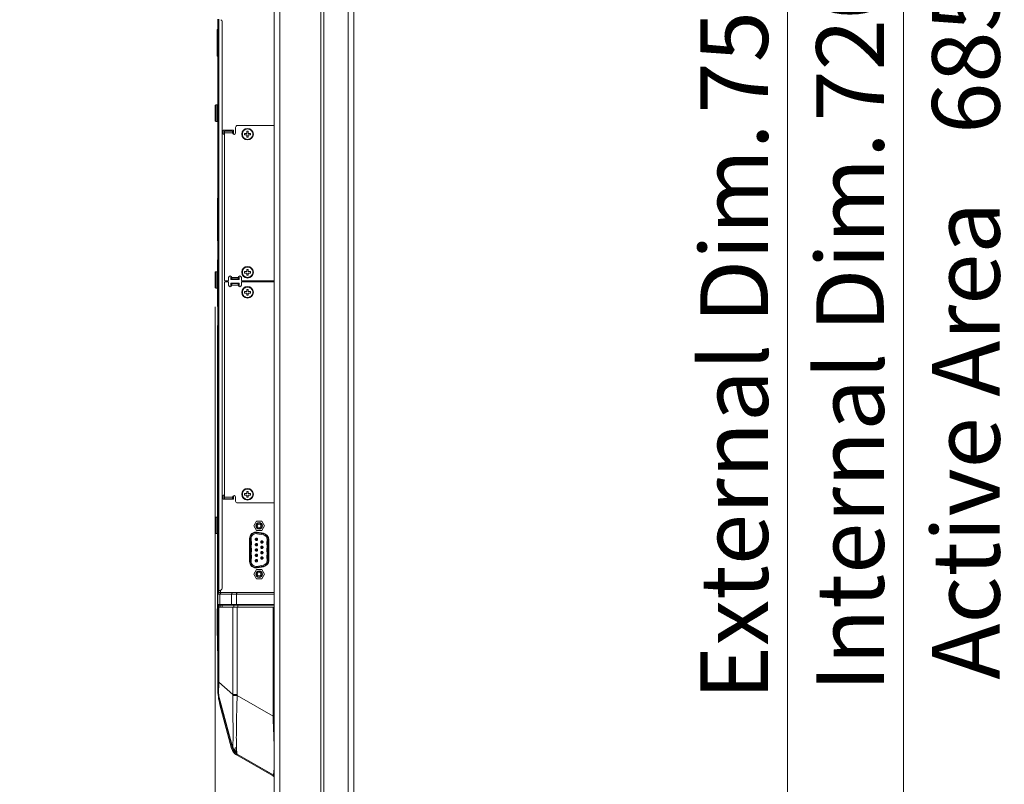
# Model space of a CAD drawing. Units: millimetres. Extents: x 15 to 589, y 5 to 415.
# Drawn here: x 53 to 104, y 181 to 220 of the extents above; entities that cross this region are included whole.
import ezdxf

# ---------------------------------------------------------------- set-up
doc = ezdxf.new("R2010")
doc.units = ezdxf.units.MM
doc.styles.add('SLDTEXTSTYLE0', font='TXT', dxfattribs={"width": 0.75})
doc.dimstyles.new('SLDDIMSTYLE0', dxfattribs={"dimtxt": 3.5, "dimasz": 3.302, "dimexe": 0, "dimexo": 0.0625, "dimgap": 0.875, "dimtad": 1, "dimdec": 1, "dimlfac": 10, "dimrnd": 1e-09, "dimzin": 12, "dimdsep": 46, "dimtxsty": 'SLDTEXTSTYLE0', "dimsah": 1, "dimcen": 0.09, "dimadec": 0, "dimazin": 3, "dimtfac": 1, "dimtdec": 1, "dimtofl": 0, "dimtmove": 0, "dimatfit": 3, "dimfxl": 0, "dimfrac": 2, "dimtolj": 1, "dimtzin": 12, "dimarcsym": 0})
doc.dimstyles.new('SLDDIMSTYLE1', dxfattribs={"dimtxt": 3.5, "dimasz": 3.302, "dimexe": 0, "dimexo": 0.0625, "dimgap": 0.875, "dimtad": 1, "dimdec": 1, "dimlfac": 10, "dimrnd": 1e-09, "dimzin": 12, "dimdsep": 46, "dimtxsty": 'SLDTEXTSTYLE0', "dimsah": 1, "dimcen": 0.09, "dimadec": 0, "dimazin": 3, "dimtfac": 1, "dimtofl": 0, "dimtmove": 0, "dimatfit": 3, "dimfxl": 0, "dimfrac": 2, "dimtolj": 1, "dimtzin": 12, "dimarcsym": 0})
doc.dimstyles.new('SLDDIMSTYLE2', dxfattribs={"dimtxt": 3.5, "dimasz": 3.302, "dimexe": 0, "dimexo": 0.0625, "dimgap": 0.875, "dimtad": 1, "dimdec": 1, "dimlfac": 10, "dimrnd": 1e-09, "dimzin": 12, "dimdsep": 46, "dimtxsty": 'SLDTEXTSTYLE0', "dimsah": 1, "dimcen": 0.09, "dimadec": 0, "dimazin": 3, "dimtfac": 1, "dimtdec": 1, "dimtmove": 0, "dimatfit": 0, "dimfxl": 0, "dimfrac": 2, "dimtolj": 1, "dimtzin": 12, "dimarcsym": 0})

# ---------------------------------------------------------------- blocks, each defined once
blk = doc.blocks.new('_D_2')
at = {"color": 7, "linetype": 'Continuous', "lineweight": 0}
for p, q in [((113.995, 241.862), (91.393, 241.862)), ((92.393, 166.128), (92.393, 241.862)), ((113.995, 166.128), (91.393, 166.128))]:
    blk.add_line(p, q, dxfattribs=at)
for points in [[(92.393, 241.862), (91.885, 238.56), (92.901, 238.56)], [(92.393, 166.128), (92.901, 169.43), (91.885, 169.43)]]:
    blk.add_solid(points, dxfattribs=at)
at = {"color": 7, "linetype": 'Continuous', "lineweight": 0, "char_height": 3.5, "attachment_point": 1, "rotation": 90, "style": 'SLDTEXTSTYLE0'}
for s, insert in [('757,3', (87.881, 215.338)), ('External Dim.', (87.881, 184.951))]:
    blk.add_mtext(s, dxfattribs=dict(at, insert=insert))
blk = doc.blocks.new('_D_3')
at = {"color": 7, "linetype": 'Continuous', "lineweight": 0}
for p, q in [((115.23, 240.025), (97.393, 240.025)), ((98.393, 240.025), (98.393, 167.965)), ((115.23, 167.965), (97.393, 167.965))]:
    blk.add_line(p, q, dxfattribs=at)
for points in [[(98.393, 240.025), (97.885, 236.723), (98.901, 236.723)], [(98.393, 167.965), (98.901, 171.267), (97.885, 171.267)]]:
    blk.add_solid(points, dxfattribs=at)
at = {"color": 7, "linetype": 'Continuous', "lineweight": 0, "char_height": 3.5, "attachment_point": 1, "rotation": 90, "style": 'SLDTEXTSTYLE0'}
for s, insert in [('720,6', (93.881, 214.915)), ('Internal Dim.', (93.881, 185.374))]:
    blk.add_mtext(s, dxfattribs=dict(at, insert=insert))
blk = doc.blocks.new('_D_10')
at = {"color": 7, "linetype": 'Continuous', "lineweight": 0}
for p, q in [((116.89, 238.265), (103.393, 238.265)), ((104.393, 238.265), (104.393, 169.725)), ((116.89, 169.725), (103.393, 169.725))]:
    blk.add_line(p, q, dxfattribs=at)
for points in [[(104.393, 238.265), (103.885, 234.963), (104.901, 234.963)], [(104.393, 169.725), (104.901, 173.027), (103.885, 173.027)]]:
    blk.add_solid(points, dxfattribs=at)
at = {"color": 7, "linetype": 'Continuous', "lineweight": 0, "char_height": 3.5, "attachment_point": 1, "rotation": 90, "style": 'SLDTEXTSTYLE0'}
for s, insert in [('685,4', (99.881, 214.278)), ('Active Area', (99.881, 186.011))]:
    blk.add_mtext(s, dxfattribs=dict(at, insert=insert))
blk = doc.blocks.new('_D_13')
at = {"color": 7, "linetype": 'Continuous', "lineweight": 0}
for p, q in [((62.752, 205.316), (62.752, 158.938)), ((69.938, 165.428), (69.938, 158.938)), ((62.752, 159.938), (52.633, 159.938)), ((62.752, 159.938), (69.938, 159.938)), ((69.938, 159.938), (76.288, 159.938))]:
    blk.add_line(p, q, dxfattribs=at)
for points in [[(62.752, 159.938), (59.45, 160.446), (59.45, 159.43)], [(69.938, 159.938), (73.24, 159.43), (73.24, 160.446)]]:
    blk.add_solid(points, dxfattribs=at)
at = {"color": 7, "linetype": 'Continuous', "lineweight": 0, "insert": (52.633, 164.45), "char_height": 3.5, "attachment_point": 1, "style": 'SLDTEXTSTYLE0'}
blk.add_mtext('71,9', dxfattribs=at)

msp = doc.modelspace()

# ---------------------------------------------------------------- linework, layer by layer
at = {"color": 7, "linetype": 'Continuous', "lineweight": 15}
for p, q in [((68.3834, 166.7299), (68.3834, 241.2602)), ((69.6384, 241.2602), (69.6384, 166.7299)), ((69.9384, 241.5621), (69.9384, 166.4281)), ((65.8034, 239.5351), (65.8034, 168.0951)), ((66.1034, 239.5351), (66.1034, 168.0951)), ((68.2334, 168.0951), (68.2334, 239.5351)), ((62.8923, 190.6201), (62.8923, 220.2201)), ((62.9523, 190.6201), (62.9523, 220.2201)), ((63.093, 220.1493), (63.0516, 220.1908)), ((63.1223, 190.7615), (63.1223, 220.0786)), ((62.8923, 219.6851), (62.8523, 219.6851)), ((62.8523, 219.3401), (62.8523, 219.6851)), ((62.8523, 218.3051), (62.8523, 219.3401)), ((62.8523, 218.3051), (62.8923, 218.3051)), ((62.8623, 215.7761), (62.7823, 215.7761)), ((62.7823, 214.9261), (62.8623, 214.9261)), ((65.8034, 214.7111), (63.9123, 214.7111)), ((63.1623, 214.4611), (63.1623, 214.2611)), ((63.7023, 214.4611), (63.1623, 214.4611)), ((63.1623, 214.2611), (63.2323, 214.2611)), ((63.6523, 214.4111), (63.2323, 214.4111)), ((63.2323, 214.3311), (63.2323, 214.4111)), ((63.6523, 214.3311), (63.2323, 214.3311)), ((63.2323, 214.3311), (63.2323, 206.7111)), ((63.2983, 214.4611), (63.3001, 214.4111)), ((63.4501, 214.4111), (63.4483, 214.4611)), ((63.6523, 214.4111), (63.6523, 214.3311)), ((63.6936, 214.2611), (63.7023, 214.2611)), ((63.7023, 214.2611), (63.7023, 214.4611)), ((63.8123, 214.6111), (63.8123, 214.3311)), ((64.2823, 214.3011), (64.3923, 214.3011)), ((64.2823, 214.2211), (64.2823, 214.3011)), ((64.3923, 214.2211), (64.2823, 214.2211)), ((64.3923, 214.4111), (64.4723, 214.4111)), ((64.3923, 214.3011), (64.3923, 214.4111)), ((64.3923, 214.1111), (64.3923, 214.2211)), ((64.4723, 214.4111), (64.4723, 214.3011)), ((64.4723, 214.3011), (64.5823, 214.3011)), ((64.4723, 214.2211), (64.4723, 214.1111)), ((64.5823, 214.2211), (64.4723, 214.2211)), ((64.5823, 214.3011), (64.5823, 214.2211)), ((64.4723, 214.1111), (64.3923, 214.1111)), ((62.8773, 210.9451), (62.8773, 208.7451)), ((62.8923, 210.9451), (62.8773, 210.9451)), ((62.8923, 208.7451), (62.8773, 208.7451)), ((62.8773, 207.7451), (62.8773, 207.132)), ((62.8773, 207.7451), (62.8923, 207.7451)), ((62.8623, 207.1361), (62.7823, 207.1361)), ((64.2823, 207.1511), (64.3923, 207.1511)), ((64.2823, 207.0711), (64.2823, 207.1511)), ((64.3923, 207.0711), (64.2823, 207.0711)), ((64.3923, 207.2611), (64.4723, 207.2611)), ((64.3923, 207.1511), (64.3923, 207.2611)), ((64.3923, 206.9611), (64.3923, 207.0711)), ((64.4723, 207.2611), (64.4723, 207.1511)), ((64.4723, 207.1511), (64.5823, 207.1511)), ((64.4723, 207.0711), (64.4723, 206.9611)), ((64.5823, 207.0711), (64.4723, 207.0711)), ((64.5823, 207.1511), (64.5823, 207.0711)), ((63.2323, 206.5711), (63.2323, 195.4611)), ((63.2823, 206.6611), (63.4023, 206.6611)), ((63.4023, 206.6211), (63.2823, 206.6211)), ((63.3323, 206.6611), (63.3323, 206.6211)), ((63.4123, 206.6621), (63.4123, 206.62)), ((63.4523, 206.7111), (63.4523, 206.8411)), ((63.4523, 206.4411), (63.4523, 206.5711)), ((63.5623, 206.7411), (63.5623, 206.9152)), ((64.0023, 206.7411), (63.5623, 206.7411)), ((63.5623, 206.5411), (64.0023, 206.5411)), ((63.5623, 206.3669), (63.5623, 206.5411)), ((63.6123, 206.8411), (63.9523, 206.8411)), ((63.6123, 206.7611), (63.6123, 206.8411)), ((63.6123, 206.7611), (63.9523, 206.7611)), ((63.9523, 206.5211), (63.6123, 206.5211)), ((63.6123, 206.4411), (63.6123, 206.5211)), ((63.9523, 206.8411), (63.9523, 206.7611)), ((63.9523, 206.5211), (63.9523, 206.4411)), ((64.0023, 206.9152), (64.0023, 206.7411)), ((64.0023, 206.5411), (64.0023, 206.3669)), ((64.1123, 206.8411), (64.1123, 206.7111)), ((64.1123, 206.5711), (64.1123, 206.4411)), ((64.1323, 206.6111), (64.1323, 206.6711)), ((64.1623, 206.6611), (65.8034, 206.6611)), ((65.8034, 206.6211), (64.1623, 206.6211)), ((64.1823, 206.6611), (64.1823, 206.6211)), ((64.4723, 206.9611), (64.3923, 206.9611)), ((64.8523, 206.6211), (64.8523, 206.6611)), ((64.8523, 206.6438), (64.898, 206.6454)), ((64.898, 206.6454), (64.8989, 206.6454)), ((64.8987, 206.6211), (64.8989, 206.6454)), ((65.4773, 206.6211), (65.4195, 206.6611)), ((65.4423, 206.6611), (65.4423, 206.6511)), ((65.5273, 206.6496), (65.4423, 206.6511)), ((65.5273, 206.6496), (65.5273, 206.6611)), ((65.5273, 206.6211), (65.5273, 206.6496)), ((65.5823, 206.6611), (65.5823, 206.6211)), ((62.7823, 206.2861), (62.8623, 206.2861)), ((62.8773, 206.2901), (62.8773, 205.3451)), ((62.8923, 206.2285), (62.8886, 206.2285)), ((63.9523, 206.4411), (63.6123, 206.4411)), ((64.2823, 206.1111), (64.3923, 206.1111)), ((64.2823, 206.0311), (64.2823, 206.1111)), ((64.3923, 206.0311), (64.2823, 206.0311)), ((64.3923, 206.2211), (64.4723, 206.2211)), ((64.3923, 206.1111), (64.3923, 206.2211)), ((64.3923, 205.9211), (64.3923, 206.0311)), ((64.4723, 206.2211), (64.4723, 206.1111)), ((64.4723, 206.1111), (64.5823, 206.1111)), ((64.4723, 206.0311), (64.4723, 205.9211)), ((64.5823, 206.0311), (64.4723, 206.0311)), ((64.5823, 206.1111), (64.5823, 206.0311)), ((64.4723, 205.9211), (64.3923, 205.9211)), ((62.8923, 205.3451), (62.8773, 205.3451)), ((62.8773, 204.3451), (62.8773, 194.422)), ((62.8773, 204.3451), (62.8923, 204.3451)), ((62.8886, 202.0211), (62.8923, 202.0211)), ((62.8886, 201.8618), (62.8923, 201.8618)), ((63.2323, 195.5611), (63.1623, 195.5611)), ((63.1623, 195.5611), (63.1623, 195.3611)), ((63.1623, 195.3611), (63.7023, 195.3611)), ((63.2323, 195.4611), (63.6523, 195.4611)), ((63.2323, 195.4611), (63.2323, 195.3811)), ((63.2323, 195.3811), (63.6523, 195.3811)), ((63.299, 195.3811), (63.2983, 195.3611)), ((63.4483, 195.3611), (63.449, 195.3811)), ((63.6523, 195.4611), (63.6523, 195.3811)), ((63.7023, 195.3611), (63.7023, 195.5352)), ((63.8123, 195.4611), (63.8123, 195.2611)), ((64.2823, 195.6511), (64.3923, 195.6511)), ((64.2823, 195.5711), (64.2823, 195.6511)), ((64.3923, 195.5711), (64.2823, 195.5711)), ((64.3923, 195.7611), (64.4723, 195.7611)), ((64.3923, 195.6511), (64.3923, 195.7611)), ((64.3923, 195.4611), (64.3923, 195.5711)), ((64.4723, 195.4611), (64.3923, 195.4611)), ((64.4723, 195.7611), (64.4723, 195.6511)), ((64.4723, 195.6511), (64.5823, 195.6511)), ((64.4723, 195.5711), (64.4723, 195.4611)), ((64.5823, 195.5711), (64.4723, 195.5711)), ((64.5823, 195.6511), (64.5823, 195.5711)), ((63.9123, 195.1611), (65.8034, 195.1611)), ((62.8623, 194.4261), (62.7823, 194.4261)), ((64.7578, 193.9751), (64.8958, 194.2141)), ((64.8958, 193.7361), (64.7578, 193.9751)), ((64.8958, 194.2141), (65.1718, 194.2141)), ((65.1718, 194.2141), (65.3098, 193.9751)), ((65.3098, 193.9751), (65.1718, 193.7361)), ((62.7823, 193.5761), (62.8623, 193.5761)), ((62.8773, 193.5801), (62.8773, 192.8451)), ((64.5388, 193.3251), (64.5388, 192.1251)), ((64.6188, 193.3251), (64.5688, 193.3251)), ((64.5688, 193.3251), (64.5688, 192.1251)), ((64.6188, 192.1251), (64.6188, 193.3251)), ((64.8485, 193.3041), (64.8413, 193.3041)), ((64.8413, 193.2541), (64.8485, 193.2541)), ((64.8608, 193.3091), (64.8418, 193.3091)), ((64.8619, 193.2816), (64.8419, 193.2816)), ((64.8918, 193.2816), (64.8918, 193.2791)), ((64.8918, 193.2791), (64.8918, 193.2766)), ((65.1718, 193.7361), (64.8958, 193.7361)), ((64.9122, 193.5713), (64.9209, 193.6205)), ((64.9122, 193.5713), (65.2422, 193.5131)), ((65.2509, 193.5623), (64.9209, 193.6205)), ((65.2561, 193.5919), (64.9261, 193.65)), ((65.2509, 193.5623), (65.2422, 193.5131)), ((65.4488, 193.2669), (65.4488, 192.1832)), ((65.4488, 193.2669), (65.4988, 193.2669)), ((65.4988, 193.2669), (65.4988, 192.1832)), ((65.5288, 192.1832), (65.5288, 193.2669)), ((62.8773, 192.8451), (62.8773, 189.6851)), ((62.8773, 192.8451), (62.8923, 192.8451)), ((64.6227, 193.1651), (64.6188, 193.1651)), ((64.6227, 192.9851), (64.6188, 192.9851)), ((64.6423, 192.8151), (64.6188, 192.8151)), ((64.6238, 193.1651), (64.6227, 193.1651)), ((64.6238, 192.9851), (64.6227, 192.9851)), ((64.6423, 193.0051), (64.6423, 193.1451)), ((64.6423, 193.1451), (64.6438, 193.1451)), ((64.6423, 193.0051), (64.6438, 193.0051)), ((64.6423, 192.6551), (64.6423, 192.8151)), ((64.6438, 193.1451), (64.6438, 193.0051)), ((64.6438, 192.8151), (64.6438, 192.6551)), ((64.8485, 193.0271), (64.8413, 193.0271)), ((64.8413, 192.9771), (64.8485, 192.9771)), ((64.8485, 192.7501), (64.8413, 192.7501)), ((64.8608, 192.7551), (64.8418, 192.7551)), ((64.8619, 192.7276), (64.8419, 192.7276)), ((64.8918, 193.0046), (64.8918, 193.0021)), ((64.8918, 193.0021), (64.8918, 192.9996)), ((64.8918, 192.7276), (64.8918, 192.7251)), ((65.1758, 193.1406), (65.1758, 193.1431)), ((65.1758, 193.1381), (65.1758, 193.1406)), ((65.1758, 192.8636), (65.1758, 192.8661)), ((65.1758, 192.8611), (65.1758, 192.8636)), ((65.2057, 193.1381), (65.2257, 193.1381)), ((65.2057, 192.8611), (65.2257, 192.8611)), ((65.2263, 193.1656), (65.2191, 193.1656)), ((65.2191, 193.1156), (65.2263, 193.1156)), ((65.2263, 192.8886), (65.2191, 192.8886)), ((65.2191, 192.8386), (65.2263, 192.8386)), ((65.4238, 193.1451), (65.4254, 193.1451)), ((65.4238, 193.1451), (65.4238, 193.0051)), ((65.4238, 193.0051), (65.4254, 193.0051)), ((65.4238, 192.7951), (65.4254, 192.7951)), ((65.4238, 192.7951), (65.4238, 192.6551)), ((65.4254, 193.0051), (65.4254, 193.1451)), ((65.4254, 192.6551), (65.4254, 192.7951)), ((65.4449, 193.1651), (65.4438, 193.1651)), ((65.4449, 192.9851), (65.4438, 192.9851)), ((65.4449, 192.8151), (65.4438, 192.8151)), ((65.4488, 193.1651), (65.4449, 193.1651)), ((65.4449, 192.9851), (65.4488, 192.9851)), ((65.4488, 192.8151), (65.4449, 192.8151)), ((64.6227, 192.6351), (64.6188, 192.6351)), ((64.6227, 192.4651), (64.6188, 192.4651)), ((64.6188, 192.2851), (64.6227, 192.2851)), ((64.6238, 192.6351), (64.6227, 192.6351)), ((64.6238, 192.4651), (64.6227, 192.4651)), ((64.6238, 192.2851), (64.6227, 192.2851)), ((64.6423, 192.6551), (64.6438, 192.6551)), ((64.6423, 192.3051), (64.6423, 192.4451)), ((64.6423, 192.4451), (64.6438, 192.4451)), ((64.6438, 192.3051), (64.6423, 192.3051)), ((64.6438, 192.4451), (64.6438, 192.3051)), ((64.8413, 192.7001), (64.8485, 192.7001)), ((64.8485, 192.4731), (64.8413, 192.4731)), ((64.8413, 192.4231), (64.8485, 192.4231)), ((64.8608, 192.4781), (64.8418, 192.4781)), ((64.8918, 192.7251), (64.8918, 192.7226)), ((64.8918, 192.4506), (64.8918, 192.4481)), ((64.8918, 192.4481), (64.8918, 192.4456)), ((65.1758, 192.5866), (65.1758, 192.5891)), ((65.1758, 192.5841), (65.1758, 192.5866)), ((65.1758, 192.3096), (65.1758, 192.3121)), ((65.1758, 192.3071), (65.1758, 192.3096)), ((65.2057, 192.5841), (65.2257, 192.5841)), ((65.2057, 192.3071), (65.2257, 192.3071)), ((65.2263, 192.6116), (65.2191, 192.6116)), ((65.2191, 192.5616), (65.2263, 192.5616)), ((65.2263, 192.3346), (65.2191, 192.3346)), ((65.2191, 192.2846), (65.2263, 192.2846)), ((65.4238, 192.6551), (65.4254, 192.6551)), ((65.4238, 192.4451), (65.4254, 192.4451)), ((65.4238, 192.4451), (65.4238, 192.3051)), ((65.4254, 192.3051), (65.4238, 192.3051)), ((65.4254, 192.3051), (65.4254, 192.4451)), ((65.4449, 192.6351), (65.4438, 192.6351)), ((65.4449, 192.4651), (65.4438, 192.4651)), ((65.4449, 192.2851), (65.4438, 192.2851)), ((65.4449, 192.6351), (65.4488, 192.6351)), ((65.4488, 192.4651), (65.4449, 192.4651)), ((65.4449, 192.2851), (65.4488, 192.2851)), ((64.6188, 192.1251), (64.5688, 192.1251)), ((64.7578, 191.4751), (64.8958, 191.7141)), ((64.8485, 192.1961), (64.8413, 192.1961)), ((64.8413, 192.1461), (64.8485, 192.1461)), ((64.8608, 192.2011), (64.8418, 192.2011)), ((64.8619, 192.1736), (64.8419, 192.1736)), ((64.8918, 192.1736), (64.8918, 192.1711)), ((64.8918, 192.1711), (64.8918, 192.1686)), ((64.8958, 191.7141), (65.1718, 191.7141)), ((65.2422, 191.937), (64.9122, 191.8789)), ((64.9122, 191.8789), (64.9209, 191.8296)), ((65.2509, 191.8878), (64.9209, 191.8296)), ((64.9261, 191.8001), (65.2561, 191.8583)), ((65.1718, 191.7141), (65.3098, 191.4751)), ((65.2422, 191.937), (65.2509, 191.8878)), ((65.4488, 192.1832), (65.4988, 192.1832)), ((64.8958, 191.2361), (64.7578, 191.4751)), ((65.1718, 191.2361), (64.8958, 191.2361)), ((65.3098, 191.4751), (65.1718, 191.2361)), ((63.0516, 190.6493), (63.093, 190.6908)), ((62.9523, 190.6201), (62.8923, 190.6201)), ((62.8923, 190.5201), (62.8923, 190.6201)), ((62.9523, 190.5201), (62.8923, 190.5201)), ((62.8923, 190.4401), (62.8923, 190.5201)), ((62.8923, 190.4401), (63.0037, 190.4401)), ((62.8923, 189.9101), (62.8923, 190.4401)), ((62.9809, 190.6201), (62.9523, 190.6201)), ((62.9523, 190.6201), (62.9523, 190.5301)), ((62.9523, 190.5301), (63.0323, 190.5301)), ((62.9523, 190.5301), (62.9523, 190.5175)), ((63.0037, 190.4401), (63.6011, 190.4401)), ((63.0037, 189.9101), (63.0037, 190.4401)), ((63.6023, 190.5301), (63.0323, 190.5301)), ((63.6784, 190.5201), (63.081, 190.5201)), ((63.2323, 190.5301), (63.2323, 190.5201)), ((63.2773, 190.5201), (63.2773, 190.5301)), ((63.6011, 190.4401), (63.862, 190.4401)), ((63.6011, 189.9101), (63.6011, 190.4401)), ((63.862, 189.9101), (63.862, 190.4401)), ((65.8034, 190.5201), (63.902, 190.5201)), ((62.8923, 189.6851), (62.8523, 189.6851)), ((62.8523, 188.3051), (62.8523, 189.6851)), ((62.8923, 189.7601), (62.8923, 189.9101)), ((62.8923, 189.9101), (63.0037, 189.9101)), ((62.8923, 185.8738), (62.8923, 189.7601)), ((62.9434, 189.7601), (62.8923, 189.7601)), ((62.9434, 185.8738), (62.9434, 189.7601)), ((63.6658, 189.7601), (62.9434, 189.7601)), ((62.9523, 189.8601), (62.9523, 189.8278)), ((62.9523, 189.7601), (62.9523, 189.8278)), ((63.0037, 189.9101), (63.6011, 189.9101)), ((63.0123, 189.8601), (63.0123, 189.7601)), ((63.052, 189.8601), (63.6494, 189.8601)), ((63.6011, 189.9101), (63.862, 189.9101)), ((63.6658, 185.2437), (63.6658, 189.7601)), ((63.8988, 189.7601), (63.6658, 189.7601)), ((63.887, 189.8601), (65.8034, 189.8601)), ((63.8988, 185.2437), (63.8988, 189.7601)), ((65.7503, 189.7601), (63.8988, 189.7601)), ((65.7503, 184.1199), (65.7503, 189.7601)), ((65.8034, 189.7601), (65.7503, 189.7601)), ((62.8523, 188.3051), (62.8923, 188.3051)), ((62.8773, 188.3051), (62.8773, 187.4991)), ((62.8923, 185.8738), (62.9434, 185.8738)), ((62.9434, 185.8738), (63.6658, 185.2437)), ((63.6656, 182.4615), (62.9434, 185.1568)), ((63.6658, 185.1862), (63.6658, 185.2437)), ((63.6658, 185.2437), (63.8988, 185.2437)), ((63.8988, 185.2437), (63.8989, 185.1888)), ((63.8989, 185.1888), (65.7503, 184.1199)), ((63.0037, 184.6995), (63.052, 184.7124)), ((63.0037, 184.6995), (63.6065, 182.45)), ((63.052, 184.7124), (63.6548, 182.463)), ((63.6065, 182.45), (63.6548, 182.463)), ((63.6656, 182.4615), (63.6657, 182.462)), ((63.8674, 182.11), (63.8924, 182.1533)), ((63.8674, 182.11), (65.8034, 180.9922)), ((65.7503, 181.0888), (63.8988, 182.1578)), ((65.7503, 181.0888), (65.8034, 181.0534))]:
    msp.add_line(p, q, dxfattribs=at)
at = {"color": 8, "linetype": 'Continuous', "lineweight": 15}
for p, q in [((62.7823, 214.9261), (62.7823, 215.7761)), ((62.8623, 214.9261), (62.8623, 215.7761)), ((63.2684, 214.4611), (63.2701, 214.4111)), ((63.3276, 214.4611), (63.3294, 214.4111)), ((63.4191, 214.4611), (63.4208, 214.4111)), ((63.5465, 214.4111), (63.5448, 214.4611)), ((62.7823, 206.2861), (62.7823, 207.1361)), ((62.8623, 206.2861), (62.8623, 207.1361)), ((64.898, 206.6454), (64.8978, 206.6211)), ((65.6623, 206.6211), (65.6623, 206.6611)), ((63.2691, 195.3811), (63.2684, 195.3611)), ((63.3283, 195.3811), (63.3276, 195.3611)), ((63.4198, 195.3811), (63.4191, 195.3611)), ((63.5448, 195.3611), (63.5455, 195.3811)), ((62.7823, 193.5761), (62.7823, 194.4261)), ((62.8623, 193.5761), (62.8623, 194.4261)), ((64.9261, 193.65), (64.9209, 193.6205)), ((65.2509, 193.5623), (65.2561, 193.5919)), ((65.5288, 193.2669), (65.4988, 193.2669)), ((64.6188, 193.1451), (64.6423, 193.1451)), ((64.6423, 193.0051), (64.6188, 193.0051)), ((65.4254, 193.1451), (65.4488, 193.1451)), ((65.4488, 193.0051), (65.4254, 193.0051)), ((65.4254, 192.7951), (65.4488, 192.7951)), ((64.6423, 192.6551), (64.6188, 192.6551)), ((64.6188, 192.4451), (64.6423, 192.4451)), ((64.6423, 192.3051), (64.6188, 192.3051)), ((65.4488, 192.6551), (65.4254, 192.6551)), ((65.4254, 192.4451), (65.4488, 192.4451)), ((65.4488, 192.3051), (65.4254, 192.3051)), ((64.9261, 191.8001), (64.9209, 191.8296)), ((65.2561, 191.8583), (65.2509, 191.8878)), ((65.5288, 192.1832), (65.4988, 192.1832)), ((63.0323, 190.5301), (63.0323, 190.6343)), ((63.862, 190.4401), (65.8034, 190.4401)), ((63.1196, 189.7601), (63.1196, 189.8601)), ((63.717, 189.7601), (63.717, 189.8601)), ((63.862, 189.9101), (65.8034, 189.9101)), ((63.922, 189.7601), (63.922, 189.8601)), ((63.0219, 184.864), (63.052, 184.7124)), ((65.8034, 184.1199), (65.7503, 184.1199)), ((63.8924, 182.1533), (65.8034, 181.05))]:
    msp.add_line(p, q, dxfattribs=at)
at = {"color": 8, "linetype": 'Continuous', "lineweight": 15, "flags": 128}
for points in [[(64.5388, 193.3251), (64.5466, 193.3251), (64.5542, 193.3251), (64.5604, 193.3251), (64.565, 193.3251), (64.5679, 193.3251), (64.5688, 193.3251)], [(64.5388, 192.1251), (64.5466, 192.1251), (64.5542, 192.1251), (64.5604, 192.1251), (64.565, 192.1251), (64.5679, 192.1251), (64.5688, 192.1251)]]:
    msp.add_lwpolyline(points, dxfattribs=at)
at = {"color": 7, "linetype": 'Continuous', "lineweight": 15, "flags": 128}
for points in [[(63.862, 190.4401), (63.8628, 190.4557), (63.8651, 190.4707), (63.8688, 190.4845), (63.8738, 190.4966), (63.8798, 190.5066), (63.8867, 190.514), (63.8942, 190.5185), (63.902, 190.5201)], [(63.887, 189.8601), (63.8822, 189.861), (63.8775, 189.8639), (63.8731, 189.8685), (63.8694, 189.8747), (63.8662, 189.8823), (63.8639, 189.8909), (63.8625, 189.9003), (63.862, 189.9101)], [(65.7253, 181.0373), (65.7851, 180.9974), (65.8034, 180.9827)]]:
    msp.add_lwpolyline(points, dxfattribs=at)
at = {"color": 7, "linetype": 'Continuous', "lineweight": 15}
for centre, radius in [((64.4323, 214.2611), 0.3), ((64.4323, 207.1111), 0.3), ((64.4323, 206.0711), 0.3), ((64.4323, 195.6111), 0.3), ((65.0338, 193.9751), 0.1723), ((65.0338, 193.9751), 0.1423), ((65.0338, 193.9751), 0.0923), ((65.0338, 191.4751), 0.1723), ((65.0338, 191.4751), 0.1423), ((65.0338, 191.4751), 0.0923)]:
    msp.add_circle(centre, radius, dxfattribs=at)
for centre, radius, start, end in [((63.0223, 220.0786), 0.1, 0, 45), ((62.7823, 215.7461), 0.03, 90, 180), ((62.8623, 215.7461), 0.03, 0, 90), ((62.7823, 214.9561), 0.03, 180, 270), ((62.8623, 214.9561), 0.03, 270, 0), ((63.9123, 214.6111), 0.1, 90, 180), ((63.7323, 214.3311), 0.08, 180, 0), ((62.7823, 207.1061), 0.03, 90, 180), ((62.8623, 207.1061), 0.03, 0, 90), ((63.2823, 206.7111), 0.05, 180, 270), ((63.2823, 206.5711), 0.05, 90, 180), ((63.4023, 206.7111), 0.05, 270, 0), ((63.4023, 206.5711), 0.05, 0, 90), ((63.5323, 206.8411), 0.08, 0, 180), ((64.0323, 206.8411), 0.08, 0, 180), ((64.1623, 206.7111), 0.05, 180, 270), ((64.1623, 206.5711), 0.05, 90, 180), ((62.7823, 206.3161), 0.03, 180, 270), ((62.8623, 206.3161), 0.03, 270, 0), ((63.5323, 206.4411), 0.08, 180, 0), ((64.0323, 206.4411), 0.08, 180, 0), ((63.7323, 195.4611), 0.08, 0, 180), ((63.9123, 195.2611), 0.1, 180, 270), ((62.7823, 194.3961), 0.03, 90, 180), ((62.8623, 194.3961), 0.03, 0, 90), ((62.7823, 193.6061), 0.03, 180, 270), ((62.8623, 193.6061), 0.03, 270, 0), ((64.8688, 193.3251), 0.33, 80, 180), ((64.8688, 193.3251), 0.3, 80, 180), ((64.8688, 193.3251), 0.25, 80, 180), ((64.8918, 193.2791), 0.05, 90, 177.13402), ((64.8918, 193.2791), 0.05, 182.86598, 270), ((64.8918, 193.2791), 0.05, 270, 90), ((65.1988, 193.2669), 0.25, 0, 80), ((65.1988, 193.2669), 0.3, 0, 80), ((65.1988, 193.2669), 0.33, 0, 80), ((64.6225, 193.1453), 0.0198, 359.36792, 89.35366), ((64.6225, 193.0048), 0.0198, 270.64634, 0.63208), ((64.6238, 193.1451), 0.02, 0, 90), ((64.6238, 193.0051), 0.02, 270, 0.00032), ((64.8918, 193.0021), 0.05, 90, 177.13402), ((64.8918, 193.0021), 0.05, 182.86598, 270), ((64.8918, 192.7251), 0.05, 90, 177.13402), ((64.8918, 193.0021), 0.05, 270, 90), ((64.8918, 192.7251), 0.05, 270, 90), ((65.1758, 193.1406), 0.05, 90, 270), ((65.1758, 192.8636), 0.05, 90, 270), ((65.1758, 193.1406), 0.05, 2.86598, 90), ((65.1758, 193.1406), 0.05, 270, 357.13402), ((65.1758, 192.8636), 0.05, 2.86598, 90), ((65.1758, 192.8636), 0.05, 270, 357.13402), ((65.4438, 193.1451), 0.02, 89.99999, 180), ((65.4438, 193.0051), 0.02, 180, 270), ((65.4438, 192.7951), 0.02, 89.99999, 180), ((65.4451, 193.1453), 0.0198, 90.64634, 180.63208), ((65.4451, 193.0048), 0.0198, 179.36792, 269.35367), ((65.4451, 192.7953), 0.0198, 90.64634, 180.63208), ((64.6225, 192.6548), 0.0198, 270.64634, 0.63208), ((64.6225, 192.4453), 0.0198, 359.36792, 89.35366), ((64.6225, 192.3048), 0.0198, 270.64634, 0.63208), ((64.6238, 192.6551), 0.02, 270, 0.00032), ((64.6238, 192.4451), 0.02, 0, 90), ((64.6238, 192.3051), 0.02, 270, 0.00032), ((64.8918, 192.7251), 0.05, 182.86598, 270), ((64.8918, 192.4481), 0.05, 90, 177.13402), ((64.8918, 192.4481), 0.05, 182.86598, 270), ((64.8918, 192.1711), 0.05, 90, 177.13402), ((64.8918, 192.4481), 0.05, 270, 90), ((64.8918, 192.1711), 0.05, 270, 90), ((65.1758, 192.5866), 0.05, 90, 270), ((65.1758, 192.3096), 0.05, 90, 270), ((65.1758, 192.5866), 0.05, 2.86598, 90), ((65.1758, 192.5866), 0.05, 270, 357.13402), ((65.1758, 192.3096), 0.05, 2.86598, 90), ((65.1758, 192.3096), 0.05, 270, 357.13402), ((65.4438, 192.6551), 0.02, 180, 270), ((65.4438, 192.4451), 0.02, 89.99999, 180), ((65.4438, 192.3051), 0.02, 180, 270), ((65.4451, 192.6548), 0.0198, 179.36792, 269.35367), ((65.4451, 192.4453), 0.0198, 90.64634, 180.63208), ((65.4451, 192.3048), 0.0198, 179.36792, 269.35367), ((64.8688, 192.1251), 0.33, 180, 280), ((64.8688, 192.1251), 0.3, 180, 280), ((64.8688, 192.1251), 0.25, 180, 280), ((64.8918, 192.1711), 0.05, 182.86598, 270), ((65.1988, 192.1832), 0.25, 280, 0), ((65.1988, 192.1832), 0.3, 280, 0), ((65.1988, 192.1832), 0.33, 280, 0), ((63.0223, 190.7615), 0.1, 315, 0), ((62.9723, 190.4401), 0.08, 90, 180), ((62.9809, 190.7201), 0.1, 270, 315), ((63.0824, 190.4414), 0.0787, 91.01019, 180.97576), ((63.6798, 190.4414), 0.0787, 91.01019, 180.97576), ((63.6023, 190.4801), 0.05, 53.1301, 90), ((62.9423, 189.9101), 0.05, 180, 270), ((63.0529, 189.9092), 0.0492, 179.02424, 268.98981), ((63.6503, 189.9092), 0.0492, 179.02424, 268.98981), ((66.1623, 185.5458), 3.27, 180, 195), ((64.3923, 185.545), 1.5, 180, 195), ((64.0905, 156.8466), 28.3428, 90.38714, 90.85841), ((64.1474, 182.595), 0.56, 195, 240), ((64.1486, 182.5909), 0.5, 195, 240), ((64.1488, 182.5908), 0.5, 194.92973, 239.99987), ((64.1474, 182.595), 0.44, 195, 230.2367), ((64.1474, 182.595), 0.36, 195, 217.74505)]:
    msp.add_arc(centre, radius, start, end, dxfattribs=at)
msp.add_ellipse((63.4341, 190.4051), major_axis=(0, 0.12), ratio=0.2679492, start_param=5.9934983, end_param=6.5728723, dxfattribs=at)
for points, knots in [([(62.7523, 215.7461), (62.7523, 215.7408), (62.7523, 215.7327), (62.7523, 215.6834), (62.7523, 215.6324), (62.7523, 215.5691), (62.7523, 215.4772), (62.7523, 215.4007), (62.7523, 215.3511)], [0, 0, 0, 0, 0.2394568, 0.3683607, 0.5, 0.6316393, 0.7605432, 1, 1, 1, 1]), ([(62.7523, 215.3511), (62.7523, 215.3014), (62.7523, 215.2249), (62.7523, 215.133), (62.7523, 215.0697), (62.7523, 215.0187), (62.7523, 214.9694), (62.7523, 214.9613), (62.7523, 214.9561)], [0, 0, 0, 0, 0.2394568, 0.3683607, 0.5, 0.6316393, 0.7605432, 1, 1, 1, 1]), ([(64.4323, 213.9911), (64.3984, 213.9947), (64.3459, 214.0003), (64.283, 214.0339), (64.2401, 214.0688), (64.205, 214.1118), (64.1724, 214.1747), (64.1558, 214.2611), (64.1724, 214.3474), (64.205, 214.4104), (64.2401, 214.4533), (64.283, 214.4882), (64.3459, 214.5218), (64.3984, 214.5274), (64.4323, 214.5311)], [0, 0, 0, 0, 0.1197215, 0.1848924, 0.25, 0.315171, 0.3802785, 0.5, 0.6197215, 0.6848924, 0.75, 0.815171, 0.8802785, 1, 1, 1, 1]), ([(64.4323, 214.5311), (64.4663, 214.5274), (64.5187, 214.5218), (64.5816, 214.4882), (64.6245, 214.4533), (64.6596, 214.4104), (64.6922, 214.3474), (64.7089, 214.2611), (64.6922, 214.1747), (64.6596, 214.1117), (64.6245, 214.0688), (64.5816, 214.0339), (64.5187, 214.0003), (64.4663, 213.9947), (64.4323, 213.9911)], [0, 0, 0, 0, 0.1197215, 0.1848924, 0.25, 0.315171, 0.3802785, 0.5, 0.6197215, 0.6848924, 0.75, 0.815171, 0.8802785, 1, 1, 1, 1]), ([(62.7523, 207.1061), (62.7523, 207.1008), (62.7523, 207.0927), (62.7523, 207.0434), (62.7523, 206.9924), (62.7523, 206.9291), (62.7523, 206.8372), (62.7523, 206.7607), (62.7523, 206.7111)], [0, 0, 0, 0, 0.2394568, 0.3683607, 0.5, 0.6316393, 0.7605432, 1, 1, 1, 1]), ([(64.4323, 206.8411), (64.3984, 206.8447), (64.3459, 206.8503), (64.283, 206.8839), (64.2401, 206.9188), (64.205, 206.9618), (64.1724, 207.0247), (64.1558, 207.1111), (64.1724, 207.1974), (64.205, 207.2604), (64.2401, 207.3033), (64.283, 207.3382), (64.3459, 207.3718), (64.3984, 207.3774), (64.4323, 207.3811)], [0, 0, 0, 0, 0.1197215, 0.1848924, 0.25, 0.315171, 0.3802785, 0.5, 0.6197215, 0.6848924, 0.75, 0.815171, 0.8802785, 1, 1, 1, 1]), ([(64.4323, 207.3811), (64.4663, 207.3774), (64.5187, 207.3718), (64.5816, 207.3382), (64.6245, 207.3033), (64.6596, 207.2604), (64.6922, 207.1974), (64.7089, 207.1111), (64.6922, 207.0247), (64.6596, 206.9617), (64.6245, 206.9188), (64.5816, 206.8839), (64.5187, 206.8503), (64.4663, 206.8447), (64.4323, 206.8411)], [0, 0, 0, 0, 0.1197215, 0.1848924, 0.25, 0.315171, 0.3802785, 0.5, 0.6197215, 0.6848924, 0.75, 0.815171, 0.8802785, 1, 1, 1, 1]), ([(62.7523, 206.7111), (62.7523, 206.6614), (62.7523, 206.5849), (62.7523, 206.493), (62.7523, 206.4297), (62.7523, 206.3787), (62.7523, 206.3294), (62.7523, 206.3213), (62.7523, 206.3161)], [0, 0, 0, 0, 0.23945684, 0.36836066, 0.5, 0.63163934, 0.76054316, 1, 1, 1, 1]), ([(63.3923, 206.6211), (63.3923, 206.6254), (63.3923, 206.637), (63.3923, 206.6518), (63.3923, 206.6611)], [0, 0, 0, 0, 0.37439662, 1, 1, 1, 1]), ([(64.4323, 205.8011), (64.3984, 205.8047), (64.3459, 205.8103), (64.283, 205.8439), (64.2401, 205.8788), (64.205, 205.9218), (64.1724, 205.9847), (64.1558, 206.0711), (64.1724, 206.1574), (64.205, 206.2204), (64.2401, 206.2633), (64.283, 206.2982), (64.3459, 206.3318), (64.3984, 206.3374), (64.4323, 206.3411)], [0, 0, 0, 0, 0.1197215, 0.1848924, 0.25, 0.315171, 0.3802785, 0.5, 0.6197215, 0.6848924, 0.75, 0.815171, 0.8802785, 1, 1, 1, 1]), ([(64.4323, 206.3411), (64.4663, 206.3374), (64.5187, 206.3318), (64.5816, 206.2982), (64.6245, 206.2633), (64.6596, 206.2204), (64.6922, 206.1574), (64.7089, 206.0711), (64.6922, 205.9847), (64.6596, 205.9217), (64.6245, 205.8788), (64.5816, 205.8439), (64.5187, 205.8103), (64.4663, 205.8047), (64.4323, 205.8011)], [0, 0, 0, 0, 0.1197215, 0.1848924, 0.25, 0.315171, 0.3802785, 0.5, 0.6197215, 0.6848924, 0.75, 0.815171, 0.8802785, 1, 1, 1, 1]), ([(64.4323, 195.3411), (64.3984, 195.3447), (64.3459, 195.3503), (64.283, 195.3839), (64.2401, 195.4188), (64.205, 195.4618), (64.1724, 195.5247), (64.1558, 195.6111), (64.1724, 195.6974), (64.205, 195.7604), (64.2401, 195.8033), (64.283, 195.8382), (64.3459, 195.8718), (64.3984, 195.8774), (64.4323, 195.8811)], [0, 0, 0, 0, 0.1197215, 0.1848924, 0.25, 0.315171, 0.3802785, 0.5, 0.6197215, 0.6848924, 0.75, 0.815171, 0.8802785, 1, 1, 1, 1]), ([(64.4323, 195.8811), (64.4663, 195.8774), (64.5187, 195.8718), (64.5816, 195.8382), (64.6245, 195.8033), (64.6596, 195.7604), (64.6922, 195.6974), (64.7089, 195.6111), (64.6922, 195.5247), (64.6596, 195.4617), (64.6245, 195.4188), (64.5816, 195.3839), (64.5187, 195.3503), (64.4663, 195.3447), (64.4323, 195.3411)], [0, 0, 0, 0, 0.1197215, 0.1848924, 0.25, 0.315171, 0.3802785, 0.5, 0.6197215, 0.6848924, 0.75, 0.815171, 0.8802785, 1, 1, 1, 1]), ([(62.7523, 194.3961), (62.7523, 194.3908), (62.7523, 194.3827), (62.7523, 194.3334), (62.7523, 194.2824), (62.7523, 194.2191), (62.7523, 194.1272), (62.7523, 194.0507), (62.7523, 194.0011)], [0, 0, 0, 0, 0.2394568, 0.3683607, 0.5, 0.6316393, 0.7605432, 1, 1, 1, 1]), ([(62.7523, 194.0011), (62.7523, 193.9514), (62.7523, 193.8749), (62.7523, 193.783), (62.7523, 193.7197), (62.7523, 193.6687), (62.7523, 193.6194), (62.7523, 193.6113), (62.7523, 193.6061)], [0, 0, 0, 0, 0.2394568, 0.3683607, 0.5, 0.6316393, 0.7605432, 1, 1, 1, 1]), ([(64.8419, 193.2816), (64.8425, 193.2816), (64.8436, 193.2816), (64.8498, 193.2816), (64.8563, 193.2816), (64.8642, 193.2816), (64.8759, 193.2816), (64.8855, 193.2816), (64.8918, 193.2816)], [0, 0, 0, 0, 0.2394436, 0.3712234, 0.5000014, 0.6317798, 0.7605564, 1, 1, 1, 1]), ([(64.8918, 193.2766), (64.8855, 193.2766), (64.8759, 193.2766), (64.8642, 193.2766), (64.8563, 193.2766), (64.8498, 193.2766), (64.8436, 193.2766), (64.8425, 193.2766), (64.8419, 193.2766)], [0, 0, 0, 0, 0.23944356, 0.36822018, 0.49999865, 0.62877661, 0.76055644, 1, 1, 1, 1]), ([(64.8419, 193.0046), (64.8425, 193.0046), (64.8436, 193.0046), (64.8498, 193.0046), (64.8563, 193.0046), (64.8642, 193.0046), (64.8759, 193.0046), (64.8855, 193.0046), (64.8918, 193.0046)], [0, 0, 0, 0, 0.2394436, 0.3712234, 0.5000014, 0.6317798, 0.7605564, 1, 1, 1, 1]), ([(64.8918, 192.9996), (64.8855, 192.9996), (64.8759, 192.9996), (64.8642, 192.9996), (64.8563, 192.9996), (64.8498, 192.9996), (64.8436, 192.9996), (64.8425, 192.9996), (64.8419, 192.9996)], [0, 0, 0, 0, 0.23944356, 0.36822018, 0.49999865, 0.62877661, 0.76055644, 1, 1, 1, 1]), ([(64.8419, 192.7276), (64.8425, 192.7276), (64.8436, 192.7276), (64.8498, 192.7276), (64.8563, 192.7276), (64.8642, 192.7276), (64.8759, 192.7276), (64.8855, 192.7276), (64.8918, 192.7276)], [0, 0, 0, 0, 0.2394436, 0.3712234, 0.5000014, 0.6317798, 0.7605564, 1, 1, 1, 1]), ([(65.1758, 193.1431), (65.1821, 193.1431), (65.1918, 193.1431), (65.2035, 193.1431), (65.2114, 193.1431), (65.2178, 193.1431), (65.224, 193.1431), (65.2251, 193.1431), (65.2257, 193.1431)], [0, 0, 0, 0, 0.2394436, 0.3712234, 0.5000014, 0.6317798, 0.7605564, 1, 1, 1, 1]), ([(65.2257, 193.1381), (65.2251, 193.1381), (65.224, 193.1381), (65.2178, 193.1381), (65.2114, 193.1381), (65.2035, 193.1381), (65.1918, 193.1381), (65.1821, 193.1381), (65.1758, 193.1381)], [0, 0, 0, 0, 0.23944356, 0.36822018, 0.49999865, 0.62877661, 0.76055644, 1, 1, 1, 1]), ([(65.1758, 192.8661), (65.1821, 192.8661), (65.1918, 192.8661), (65.2035, 192.8661), (65.2114, 192.8661), (65.2178, 192.8661), (65.224, 192.8661), (65.2251, 192.8661), (65.2257, 192.8661)], [0, 0, 0, 0, 0.2394436, 0.3712234, 0.5000014, 0.6317798, 0.7605564, 1, 1, 1, 1]), ([(65.2257, 192.8611), (65.2251, 192.8611), (65.224, 192.8611), (65.2178, 192.8611), (65.2114, 192.8611), (65.2035, 192.8611), (65.1918, 192.8611), (65.1821, 192.8611), (65.1758, 192.8611)], [0, 0, 0, 0, 0.23944356, 0.36822018, 0.49999865, 0.62877661, 0.76055644, 1, 1, 1, 1]), ([(64.8918, 192.7226), (64.8855, 192.7226), (64.8759, 192.7226), (64.8642, 192.7226), (64.8563, 192.7226), (64.8498, 192.7226), (64.8436, 192.7226), (64.8425, 192.7226), (64.8419, 192.7226)], [0, 0, 0, 0, 0.23944356, 0.36822018, 0.49999865, 0.62877661, 0.76055644, 1, 1, 1, 1]), ([(64.8419, 192.4506), (64.8425, 192.4506), (64.8436, 192.4506), (64.8498, 192.4506), (64.8563, 192.4506), (64.8642, 192.4506), (64.8759, 192.4506), (64.8855, 192.4506), (64.8918, 192.4506)], [0, 0, 0, 0, 0.2394436, 0.3712234, 0.5000014, 0.6317798, 0.7605564, 1, 1, 1, 1]), ([(64.8918, 192.4456), (64.8855, 192.4456), (64.8759, 192.4456), (64.8642, 192.4456), (64.8563, 192.4456), (64.8498, 192.4456), (64.8436, 192.4456), (64.8425, 192.4456), (64.8419, 192.4456)], [0, 0, 0, 0, 0.23944356, 0.36822018, 0.49999865, 0.62877661, 0.76055644, 1, 1, 1, 1]), ([(65.1758, 192.5891), (65.1821, 192.5891), (65.1918, 192.5891), (65.2035, 192.5891), (65.2114, 192.5891), (65.2178, 192.5891), (65.224, 192.5891), (65.2251, 192.5891), (65.2257, 192.5891)], [0, 0, 0, 0, 0.2394436, 0.3712234, 0.5000014, 0.6317798, 0.7605564, 1, 1, 1, 1]), ([(65.2257, 192.5841), (65.2251, 192.5841), (65.224, 192.5841), (65.2178, 192.5841), (65.2114, 192.5841), (65.2035, 192.5841), (65.1918, 192.5841), (65.1821, 192.5841), (65.1758, 192.5841)], [0, 0, 0, 0, 0.23944356, 0.36822018, 0.49999865, 0.62877661, 0.76055644, 1, 1, 1, 1]), ([(65.1758, 192.3121), (65.1821, 192.3121), (65.1918, 192.3121), (65.2035, 192.3121), (65.2114, 192.3121), (65.2178, 192.3121), (65.224, 192.3121), (65.2251, 192.3121), (65.2257, 192.3121)], [0, 0, 0, 0, 0.2394436, 0.3712234, 0.5000014, 0.6317798, 0.7605564, 1, 1, 1, 1]), ([(65.2257, 192.3071), (65.2251, 192.3071), (65.224, 192.3071), (65.2178, 192.3071), (65.2114, 192.3071), (65.2035, 192.3071), (65.1918, 192.3071), (65.1821, 192.3071), (65.1758, 192.3071)], [0, 0, 0, 0, 0.23944356, 0.36822018, 0.49999865, 0.62877661, 0.76055644, 1, 1, 1, 1]), ([(64.8419, 192.1736), (64.8425, 192.1736), (64.8436, 192.1736), (64.8498, 192.1736), (64.8563, 192.1736), (64.8642, 192.1736), (64.8759, 192.1736), (64.8855, 192.1736), (64.8918, 192.1736)], [0, 0, 0, 0, 0.2394436, 0.3712234, 0.5000014, 0.6317798, 0.7605564, 1, 1, 1, 1]), ([(64.8918, 192.1686), (64.8855, 192.1686), (64.8759, 192.1686), (64.8642, 192.1686), (64.8563, 192.1686), (64.8498, 192.1686), (64.8436, 192.1686), (64.8425, 192.1686), (64.8419, 192.1686)], [0, 0, 0, 0, 0.23944356, 0.36822018, 0.49999865, 0.62877661, 0.76055644, 1, 1, 1, 1]), ([(62.8923, 185.545), (62.8923, 185.5499), (62.8923, 185.5595), (62.8923, 185.6353), (62.8923, 185.7443), (62.8923, 185.8305), (62.8923, 185.8738)], [0, 0, 0, 0, 0.2533064, 0.5014617, 0.7491927, 1, 1, 1, 1]), ([(62.9434, 185.1568), (62.941, 185.1763), (62.9361, 185.2148), (62.9343, 185.3807), (62.9362, 185.6045), (62.941, 185.7834), (62.9434, 185.8738)], [0, 0, 0, 0, 0.2541469, 0.5014603, 0.7483565, 1, 1, 1, 1]), ([(63.6657, 182.462), (63.6661, 182.4644), (63.6668, 182.4689), (63.6689, 182.4978), (63.6711, 182.5404), (63.6734, 182.5977), (63.6767, 182.702), (63.6804, 182.8862), (63.6822, 183.199), (63.6809, 183.5186), (63.6784, 183.8074), (63.6762, 184.0267), (63.6737, 184.2462), (63.6714, 184.461), (63.6691, 184.6886), (63.667, 184.9312), (63.6662, 185.098), (63.6658, 185.1862)], [0, 0, 0, 0, 0.0602434, 0.1135807, 0.1660355, 0.2176311, 0.2651413, 0.3829212, 0.4962321, 0.6100443, 0.6683556, 0.7294126, 0.7778509, 0.8304136, 0.8841274, 0.9387468, 1, 1, 1, 1]), ([(63.8989, 185.1888), (63.8926, 185.038), (63.8804, 184.7462), (63.8684, 184.3279), (63.8587, 183.8866), (63.8525, 183.4369), (63.8505, 183.0068), (63.8528, 182.6564), (63.859, 182.4199), (63.8687, 182.2718), (63.8806, 182.1836), (63.8926, 182.1666), (63.8988, 182.1578)], [0, 0, 0, 0, 0.095007, 0.1839417, 0.2686063, 0.3886349, 0.5037355, 0.6183118, 0.7368514, 0.819922, 0.9070739, 1, 1, 1, 1])]:
    msp.add_open_spline(points, degree=3, knots=knots, dxfattribs=at)
for points in [[(64.8918, 193.3391), (64.884, 193.3382), (64.8683, 193.3364), (64.8483, 193.3225), (64.8349, 193.3026), (64.8303, 193.2791), (64.8349, 193.2555), (64.8483, 193.2356), (64.8683, 193.2218), (64.884, 193.22), (64.8918, 193.2191)], [(64.8918, 193.2191), (64.8997, 193.22), (64.9154, 193.2218), (64.9353, 193.2356), (64.9487, 193.2555), (64.9534, 193.2791), (64.9487, 193.3026), (64.9353, 193.3225), (64.9154, 193.3364), (64.8997, 193.3382), (64.8918, 193.3391)], [(64.8918, 193.0621), (64.884, 193.0612), (64.8683, 193.0594), (64.8483, 193.0455), (64.8349, 193.0256), (64.8303, 193.0021), (64.8349, 192.9785), (64.8483, 192.9586), (64.8683, 192.9448), (64.884, 192.943), (64.8918, 192.9421)], [(64.8918, 192.7851), (64.884, 192.7842), (64.8683, 192.7824), (64.8483, 192.7685), (64.8349, 192.7486), (64.8303, 192.7251), (64.8349, 192.7015), (64.8483, 192.6816), (64.8683, 192.6678), (64.884, 192.666), (64.8918, 192.6651)], [(64.8918, 192.9421), (64.8997, 192.943), (64.9154, 192.9448), (64.9353, 192.9586), (64.9487, 192.9785), (64.9534, 193.0021), (64.9487, 193.0256), (64.9353, 193.0455), (64.9154, 193.0594), (64.8997, 193.0612), (64.8918, 193.0621)], [(64.8918, 192.6651), (64.8997, 192.666), (64.9154, 192.6678), (64.9353, 192.6816), (64.9487, 192.7015), (64.9534, 192.7251), (64.9487, 192.7486), (64.9353, 192.7685), (64.9154, 192.7824), (64.8997, 192.7842), (64.8918, 192.7851)], [(65.1758, 193.2006), (65.168, 193.1997), (65.1523, 193.1979), (65.1323, 193.184), (65.1189, 193.1641), (65.1143, 193.1406), (65.1189, 193.117), (65.1323, 193.0971), (65.1523, 193.0833), (65.168, 193.0815), (65.1758, 193.0806)], [(65.1758, 192.9236), (65.168, 192.9227), (65.1523, 192.9209), (65.1323, 192.907), (65.1189, 192.8871), (65.1143, 192.8636), (65.1189, 192.84), (65.1323, 192.8201), (65.1523, 192.8063), (65.168, 192.8045), (65.1758, 192.8036)], [(65.1758, 193.0806), (65.1837, 193.0815), (65.1994, 193.0833), (65.2193, 193.0971), (65.2327, 193.117), (65.2374, 193.1406), (65.2327, 193.1641), (65.2193, 193.184), (65.1994, 193.1979), (65.1837, 193.1997), (65.1758, 193.2006)], [(65.1758, 192.8036), (65.1837, 192.8045), (65.1994, 192.8063), (65.2193, 192.8201), (65.2327, 192.84), (65.2374, 192.8636), (65.2327, 192.8871), (65.2193, 192.907), (65.1994, 192.9209), (65.1837, 192.9227), (65.1758, 192.9236)], [(64.8918, 192.5081), (64.884, 192.5072), (64.8683, 192.5054), (64.8483, 192.4915), (64.8349, 192.4716), (64.8303, 192.4481), (64.8349, 192.4245), (64.8483, 192.4046), (64.8683, 192.3908), (64.884, 192.389), (64.8918, 192.3881)], [(64.8918, 192.2311), (64.884, 192.2302), (64.8683, 192.2284), (64.8483, 192.2145), (64.8349, 192.1946), (64.8303, 192.1711), (64.8349, 192.1475), (64.8483, 192.1276), (64.8683, 192.1138), (64.884, 192.112), (64.8918, 192.1111)], [(64.8918, 192.3881), (64.8997, 192.389), (64.9154, 192.3908), (64.9353, 192.4046), (64.9487, 192.4245), (64.9534, 192.4481), (64.9487, 192.4716), (64.9353, 192.4915), (64.9154, 192.5054), (64.8997, 192.5072), (64.8918, 192.5081)], [(64.8918, 192.1111), (64.8997, 192.112), (64.9154, 192.1138), (64.9353, 192.1276), (64.9487, 192.1475), (64.9534, 192.1711), (64.9487, 192.1946), (64.9353, 192.2145), (64.9154, 192.2284), (64.8997, 192.2302), (64.8918, 192.2311)], [(65.1758, 192.6466), (65.168, 192.6457), (65.1523, 192.6439), (65.1323, 192.63), (65.1189, 192.6101), (65.1143, 192.5866), (65.1189, 192.563), (65.1323, 192.5431), (65.1523, 192.5293), (65.168, 192.5275), (65.1758, 192.5266)], [(65.1758, 192.3696), (65.168, 192.3687), (65.1523, 192.3669), (65.1323, 192.353), (65.1189, 192.3331), (65.1143, 192.3096), (65.1189, 192.286), (65.1323, 192.2661), (65.1523, 192.2523), (65.168, 192.2505), (65.1758, 192.2496)], [(65.1758, 192.5266), (65.1837, 192.5275), (65.1994, 192.5293), (65.2193, 192.5431), (65.2327, 192.563), (65.2374, 192.5866), (65.2327, 192.6101), (65.2193, 192.63), (65.1994, 192.6439), (65.1837, 192.6457), (65.1758, 192.6466)], [(65.1758, 192.2496), (65.1837, 192.2505), (65.1994, 192.2523), (65.2193, 192.2661), (65.2327, 192.286), (65.2374, 192.3096), (65.2327, 192.3331), (65.2193, 192.353), (65.1994, 192.3669), (65.1837, 192.3687), (65.1758, 192.3696)], [(63.081, 190.5201), (63.0494, 190.5201), (62.9861, 190.5201), (62.9769, 190.5201), (62.9723, 190.5201)], [(63.902, 190.5201), (63.8503, 190.5201), (63.7467, 190.5201), (63.7012, 190.5201), (63.6784, 190.5201)], [(62.9423, 189.8601), (62.9469, 189.8601), (62.9562, 189.8601), (63.0201, 189.8601), (63.052, 189.8601)], [(63.6494, 189.8601), (63.6736, 189.8601), (63.722, 189.8601), (63.832, 189.8601), (63.887, 189.8601)], [(63.6548, 182.463), (63.679, 182.3996), (63.7274, 182.2727), (63.8374, 182.1931), (63.8924, 182.1533)]]:
    msp.add_open_spline(points, degree=3, dxfattribs=at)
at = {"color": 8, "linetype": 'Continuous', "lineweight": 15}
for points, knots in [([(65.8034, 182.736), (65.8025, 182.7731), (65.7983, 182.9333), (65.7879, 183.2422), (65.7713, 183.6689), (65.7575, 183.9661), (65.7503, 184.1199)], [0, 0, 0, 0, 0.0859045, 0.3716442, 0.6748296, 1, 1, 1, 1]), ([(65.7503, 181.0888), (65.7576, 181.0897), (65.7718, 181.0914), (65.7886, 181.1687), (65.7988, 181.2542), (65.8027, 181.3247), (65.8034, 181.3377)], [0, 0, 0, 0, 0.3333274, 0.6430486, 0.9341168, 1, 1, 1, 1])]:
    msp.add_open_spline(points, degree=3, knots=knots, dxfattribs=at)

# ---------------------------------------------------------------- dimensions: what is measured, and where the dimension line sits
at = {"color": 7, "linetype": 'Continuous', "lineweight": 0}
for base, p1, p2, text, dimstyle, picture, middle in [((92.3929, 241.8621), (114.9947, 166.1281), (114.9947, 241.8621), 'External Dim. <>', 'SLDDIMSTYLE1', '_D_2', (92.3929, 205.9632)), ((98.3929, 167.9651), (116.2299, 240.0251), (116.2299, 167.9651), 'Internal Dim. <>', 'SLDDIMSTYLE0', '_D_3', (98.3929, 205.9632)), ((104.3929, 169.7251), (117.8899, 238.2651), (117.8899, 169.7251), 'Active Area <>', 'SLDDIMSTYLE1', '_D_10', (104.3929, 205.9632))]:
    dim = msp.add_linear_dim(base=base, p1=p1, p2=p2, angle=90, text=text, dimstyle=dimstyle, dxfattribs=at)
    dim.commit()
    dim.dimension.update_dxf_attribs({"geometry": picture, "text_midpoint": middle, "dimtype": 160})
dim = msp.add_linear_dim(base=(69.9384, 159.9382), p1=(62.7523, 206.3161), p2=(69.9384, 166.4281), dimstyle='SLDDIMSTYLE2', dxfattribs=at)
dim.commit()
dim.dimension.update_dxf_attribs({"geometry": '_D_13', "text_midpoint": (57.1587, 159.9382), "dimtype": 160})

doc.saveas('drawing.dxf')
